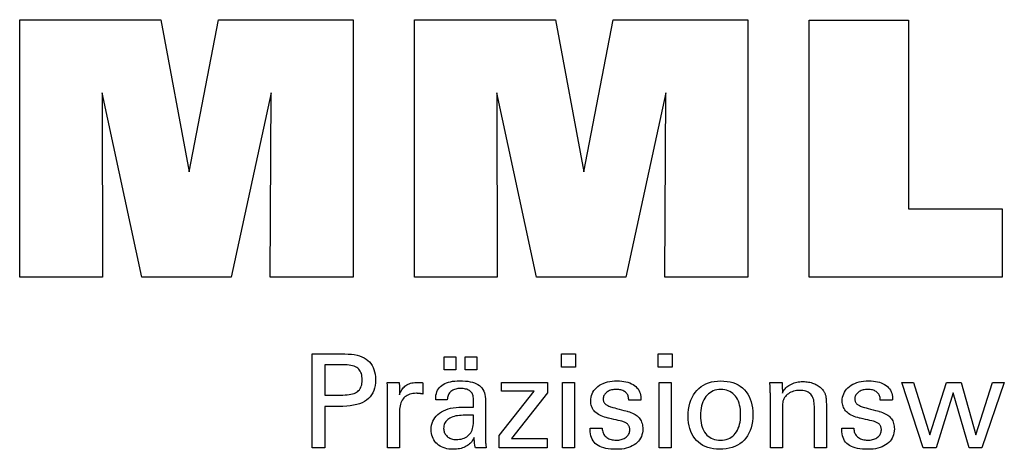
# Model space of a CAD drawing. Extents: x 38 to 325, y -356 to -159.
# Drawn here: x 257 to 287, y -317 to -304 of the extents above; entities that cross this region are included whole.
import ezdxf

# ---------------------------------------------------------------- set-up
doc = ezdxf.new("R2010")
doc.units = 0
doc.header["$MEASUREMENT"] = 0
doc.layers.add('CK_LEVEL_1', color=7, linetype='CONTINUOUS')

msp = doc.modelspace()

# ---------------------------------------------------------------- linework, layer by layer
at = {"layer": 'CK_LEVEL_1', "color": 3, "linetype": 'CONTINUOUS'}
for points in [[(256.66659, -311.61203, 0), (256.66659, -303.56218, 0), (261.08313, -303.56218, 0), (261.96631, -308.32541, 0), (262.88434, -303.56218, 0), (267.09611, -303.56218, 0), (267.09611, -311.61203, 0), (264.49353, -311.61203, 0), (264.52773, -305.85383, 0), (263.27774, -311.61203, 0), (260.48091, -311.61203, 0), (259.24814, -305.85383, 0), (259.25915, -311.61203, 0), (256.66659, -311.61203, 0), (256.66659, -311.61203, 0)], [(269.00612, -311.61203, 0), (269.00612, -303.56218, 0), (273.42266, -303.56218, 0), (274.30534, -308.32541, 0), (275.22454, -303.56218, 0), (279.43556, -303.56218, 0), (279.43556, -311.61203, 0), (276.83373, -311.61203, 0), (276.86726, -305.85383, 0), (275.61727, -311.61203, 0), (272.82094, -311.61203, 0), (271.58767, -305.85383, 0), (271.59885, -311.61203, 0), (269.00612, -311.61203, 0), (269.00612, -311.61203, 0)], [(287.3805, -309.47695, 0), (287.3805, -311.61203, 0), (281.34566, -311.61203, 0), (281.34566, -303.57361, 0), (284.45656, -303.57361, 0), (284.45656, -309.47695, 0), (287.3805, -309.47695, 0), (287.3805, -309.47695, 0)]]:
    msp.add_polyline3d(points, dxfattribs=at)
at = {"layer": 'CK_LEVEL_1', "color": 1, "linetype": 'CONTINUOUS'}
for points in [[(265.81142, -316.94947, 0), (265.81142, -316.84888, 0), (265.81142, -316.57929, 0), (265.81142, -316.18899, 0), (265.81142, -315.72626, 0), (265.81142, -315.23939, 0), (265.81142, -314.77666, 0), (265.81142, -314.38636, 0), (265.81142, -314.11677, 0), (265.81142, -314.01618, 0), (265.84649, -314.01618, 0), (265.94047, -314.01618, 0), (266.07653, -314.01618, 0), (266.23785, -314.01618, 0), (266.40758, -314.01618, 0), (266.56889, -314.01618, 0), (266.70496, -314.01618, 0), (266.79894, -314.01618, 0), (266.83401, -314.01618, 0), (266.93795, -314.01868, 0), (267.03586, -314.02617, 0), (267.12775, -314.03864, 0), (267.21361, -314.05607, 0), (267.29347, -314.07845, 0), (267.36731, -314.10575, 0), (267.43514, -314.13797, 0), (267.49697, -314.17509, 0), (267.5528, -314.21708, 0), (267.60255, -314.26429, 0), (267.64649, -314.31655, 0), (267.68461, -314.37386, 0), (267.7169, -314.43624, 0), (267.74334, -314.50368, 0), (267.76393, -314.57617, 0), (267.77865, -314.65373, 0), (267.78749, -314.73636, 0), (267.79044, -314.82405, 0), (267.78702, -314.91749, 0), (267.77676, -315.00525, 0), (267.75964, -315.08733, 0), (267.73565, -315.16374, 0), (267.70479, -315.23445, 0), (267.66703, -315.29947, 0), (267.62236, -315.3588, 0), (267.57078, -315.41243, 0), (267.51228, -315.46035, 0), (267.44691, -315.50281, 0), (267.37374, -315.5403, 0), (267.29276, -315.57281, 0), (267.20399, -315.60033, 0), (267.10743, -315.62287, 0), (267.00307, -315.6404, 0), (266.89093, -315.65294, 0), (266.771, -315.66046, 0), (266.6433, -315.66297, 0), (266.6282, -315.66297, 0), (266.58773, -315.66297, 0), (266.52913, -315.66297, 0), (266.45967, -315.66297, 0), (266.38658, -315.66297, 0), (266.31711, -315.66297, 0), (266.25852, -315.66297, 0), (266.21805, -315.66297, 0), (266.20294, -315.66297, 0), (266.20294, -315.70709, 0), (266.20294, -315.82533, 0), (266.20294, -315.99651, 0), (266.20294, -316.19945, 0), (266.20294, -316.41299, 0), (266.20294, -316.61593, 0), (266.20294, -316.78711, 0), (266.20294, -316.90535, 0), (266.20294, -316.94947, 0), (266.18952, -316.94947, 0), (266.15353, -316.94947, 0), (266.10144, -316.94947, 0), (266.03967, -316.94947, 0), (265.97469, -316.94947, 0), (265.91292, -316.94947, 0), (265.86083, -316.94947, 0), (265.82484, -316.94947, 0), (265.81142, -316.94947, 0), (265.81142, -316.94947, 0), (265.81142, -316.94947, 0), (265.81142, -316.94947, 0), (265.81142, -316.94947, 0), (265.81142, -316.94947, 0), (265.81142, -316.94947, 0), (265.81142, -316.94947, 0), (265.81142, -316.94947, 0), (265.81142, -316.94947, 0)], [(269.94068, -314.51754, 0), (269.94068, -314.10219, 0), (270.30287, -314.10219, 0), (270.30287, -314.51754, 0), (269.94068, -314.51754, 0), (269.94068, -314.51754, 0)], [(270.59693, -314.51754, 0), (270.59693, -314.10219, 0), (270.95939, -314.10219, 0), (270.95939, -314.51754, 0), (270.59693, -314.51754, 0), (270.59693, -314.51754, 0)], [(274.04657, -314.43162, 0), (273.60414, -314.43162, 0), (273.60414, -314.01618, 0), (274.04657, -314.01618, 0), (274.04657, -314.43162, 0), (274.04657, -314.43162, 0)], [(277.06524, -314.43162, 0), (276.62344, -314.43162, 0), (276.62344, -314.01618, 0), (277.06524, -314.01618, 0), (277.06524, -314.43162, 0), (277.06524, -314.43162, 0)], [(266.76803, -315.30123, 0), (266.83833, -315.29988, 0), (266.90402, -315.29582, 0), (266.96511, -315.28904, 0), (267.02157, -315.27954, 0), (267.07339, -315.26731, 0), (267.12058, -315.25234, 0), (267.16312, -315.23463, 0), (267.20099, -315.21416, 0), (267.2342, -315.19094, 0), (267.2637, -315.1647, 0), (267.28974, -315.13509, 0), (267.31232, -315.10209, 0), (267.33143, -315.06567, 0), (267.34707, -315.02583, 0), (267.35925, -314.98255, 0), (267.36795, -314.93581, 0), (267.37317, -314.8856, 0), (267.37491, -314.8319, 0), (267.37319, -314.77667, 0), (267.36803, -314.72507, 0), (267.35944, -314.67708, 0), (267.34743, -314.63271, 0), (267.33201, -314.59196, 0), (267.31317, -314.55483, 0), (267.29093, -314.52131, 0), (267.2653, -314.4914, 0), (267.23628, -314.46511, 0), (267.20328, -314.44187, 0), (267.16555, -314.42138, 0), (267.12306, -314.40363, 0), (267.07582, -314.38862, 0), (267.02382, -314.37634, 0), (266.96705, -314.3668, 0), (266.9055, -314.35999, 0), (266.83916, -314.3559, 0), (266.76803, -314.35454, 0), (266.74865, -314.35454, 0), (266.69672, -314.35454, 0), (266.62153, -314.35454, 0), (266.53239, -314.35454, 0), (266.43859, -314.35454, 0), (266.34945, -314.35454, 0), (266.27426, -314.35454, 0), (266.22232, -314.35454, 0), (266.20294, -314.35454, 0), (266.20294, -314.38701, 0), (266.20294, -314.47402, 0), (266.20294, -314.59998, 0), (266.20294, -314.74932, 0), (266.20294, -314.90645, 0), (266.20294, -315.05579, 0), (266.20294, -315.18176, 0), (266.20294, -315.26876, 0), (266.20294, -315.30123, 0), (266.22232, -315.30123, 0), (266.27426, -315.30123, 0), (266.34945, -315.30123, 0), (266.43859, -315.30123, 0), (266.53239, -315.30123, 0), (266.62153, -315.30123, 0), (266.69672, -315.30123, 0), (266.74865, -315.30123, 0), (266.76803, -315.30123, 0), (266.76803, -315.30123, 0), (266.76803, -315.30123, 0), (266.76803, -315.30123, 0), (266.76803, -315.30123, 0), (266.76803, -315.30123, 0), (266.76803, -315.30123, 0), (266.76803, -315.30123, 0), (266.76803, -315.30123, 0), (266.76803, -315.30123, 0), (266.76803, -315.30123, 0), (266.76803, -315.30123, 0), (266.76803, -315.30123, 0), (266.76803, -315.30123, 0), (266.76803, -315.30123, 0), (266.76803, -315.30123, 0), (266.76803, -315.30123, 0), (266.76803, -315.30123, 0), (266.76803, -315.30123, 0)], [(271.251, -316.94947, 0), (271.2394, -316.94947, 0), (271.20831, -316.94947, 0), (271.1633, -316.94947, 0), (271.10994, -316.94947, 0), (271.05379, -316.94947, 0), (271.00043, -316.94947, 0), (270.95542, -316.94947, 0), (270.92433, -316.94947, 0), (270.91273, -316.94947, 0), (270.9082, -316.93306, 0), (270.90373, -316.91213, 0), (270.89931, -316.88667, 0), (270.89493, -316.8567, 0), (270.89055, -316.82222, 0), (270.88616, -316.78323, 0), (270.88174, -316.73973, 0), (270.87728, -316.69174, 0), (270.87274, -316.63926, 0), (270.87274, -316.63751, 0), (270.87274, -316.63587, 0), (270.87274, -316.63434, 0), (270.87274, -316.63291, 0), (270.87274, -316.63158, 0), (270.87274, -316.63034, 0), (270.87274, -316.6292, 0), (270.87274, -316.62814, 0), (270.87274, -316.62717, 0), (270.85451, -316.66641, 0), (270.83405, -316.70352, 0), (270.81134, -316.73848, 0), (270.78639, -316.7713, 0), (270.75919, -316.80198, 0), (270.72972, -316.83052, 0), (270.69799, -316.85691, 0), (270.66399, -316.88116, 0), (270.6277, -316.90326, 0), (270.58941, -316.9234, 0), (270.54928, -316.94117, 0), (270.50731, -316.95657, 0), (270.46349, -316.9696, 0), (270.41784, -316.98026, 0), (270.37035, -316.98855, 0), (270.32102, -316.99446, 0), (270.26986, -316.99802, 0), (270.21686, -316.9992, 0), (270.14937, -316.99713, 0), (270.08498, -316.99091, 0), (270.02367, -316.98053, 0), (269.96542, -316.96597, 0), (269.91022, -316.94724, 0), (269.85805, -316.92431, 0), (269.8089, -316.89717, 0), (269.76274, -316.86582, 0), (269.71956, -316.83024, 0), (269.68041, -316.79128, 0), (269.64584, -316.74962, 0), (269.61586, -316.70526, 0), (269.59046, -316.65822, 0), (269.56967, -316.60849, 0), (269.55348, -316.55608, 0), (269.54191, -316.501, 0), (269.53496, -316.44325, 0), (269.53264, -316.38285, 0), (269.53583, -316.31254, 0), (269.54541, -316.2455, 0), (269.56138, -316.18174, 0), (269.58374, -316.12128, 0), (269.61249, -316.06414, 0), (269.64764, -316.01032, 0), (269.68919, -315.95985, 0), (269.73714, -315.91275, 0), (269.79149, -315.86902, 0), (269.85121, -315.82908, 0), (269.91562, -315.79386, 0), (269.98472, -315.76335, 0), (270.05851, -315.73754, 0), (270.13698, -315.71643, 0), (270.22015, -315.70003, 0), (270.30799, -315.68831, 0), (270.40052, -315.68129, 0), (270.49773, -315.67895, 0), (270.50993, -315.67895, 0), (270.54261, -315.67895, 0), (270.58993, -315.67895, 0), (270.64603, -315.67895, 0), (270.70505, -315.67895, 0), (270.76115, -315.67895, 0), (270.80846, -315.67895, 0), (270.84115, -315.67895, 0), (270.85334, -315.67895, 0), (270.85334, -315.67044, 0), (270.85334, -315.64765, 0), (270.85334, -315.61465, 0), (270.85334, -315.57552, 0), (270.85334, -315.53435, 0), (270.85334, -315.49523, 0), (270.85334, -315.46223, 0), (270.85334, -315.43943, 0), (270.85334, -315.43093, 0), (270.85207, -315.39513, 0), (270.84827, -315.36137, 0), (270.84194, -315.32965, 0), (270.83308, -315.29995, 0), (270.82168, -315.27226, 0), (270.80776, -315.24658, 0), (270.7913, -315.22289, 0), (270.77232, -315.20119, 0), (270.75081, -315.18146, 0), (270.72693, -315.16371, 0), (270.70065, -315.14802, 0), (270.67197, -315.13439, 0), (270.64089, -315.12283, 0), (270.60739, -315.11335, 0), (270.57149, -315.10597, 0), (270.53317, -315.10068, 0), (270.49243, -315.0975, 0), (270.44927, -315.09644, 0), (270.40832, -315.09759, 0), (270.36931, -315.10106, 0), (270.33222, -315.10683, 0), (270.29706, -315.11492, 0), (270.26382, -315.12532, 0), (270.23249, -315.13804, 0), (270.20308, -315.15308, 0), (270.17557, -315.17044, 0), (270.14998, -315.19013, 0), (270.12668, -315.2118, 0), (270.10599, -315.23518, 0), (270.08791, -315.26028, 0), (270.07243, -315.28708, 0), (270.05954, -315.31558, 0), (270.04923, -315.34579, 0), (270.0415, -315.3777, 0), (270.03634, -315.41132, 0), (270.03373, -315.44663, 0), (270.02132, -315.44663, 0), (269.98806, -315.44663, 0), (269.9399, -315.44663, 0), (269.88281, -315.44663, 0), (269.82274, -315.44663, 0), (269.76564, -315.44663, 0), (269.71748, -315.44663, 0), (269.68422, -315.44663, 0), (269.67181, -315.44663, 0), (269.67181, -315.44555, 0), (269.67181, -315.44264, 0), (269.67181, -315.43844, 0), (269.67181, -315.43346, 0), (269.67181, -315.42821, 0), (269.67181, -315.42323, 0), (269.67181, -315.41903, 0), (269.67181, -315.41612, 0), (269.67181, -315.41504, 0), (269.67419, -315.35634, 0), (269.68134, -315.30076, 0), (269.69327, -315.24832, 0), (269.70999, -315.19903, 0), (269.73151, -315.15288, 0), (269.75784, -315.10991, 0), (269.78899, -315.0701, 0), (269.82496, -315.03348, 0), (269.86577, -315.00005, 0), (269.911, -314.96971, 0), (269.96045, -314.94294, 0), (270.0141, -314.91974, 0), (270.07195, -314.90012, 0), (270.13397, -314.88407, 0), (270.20015, -314.87159, 0), (270.27046, -314.86268, 0), (270.34491, -314.85733, 0), (270.42345, -314.85555, 0), (270.51497, -314.85741, 0), (270.6007, -314.86298, 0), (270.68064, -314.87226, 0), (270.75481, -314.88523, 0), (270.82321, -314.90188, 0), (270.88584, -314.9222, 0), (270.94271, -314.94619, 0), (270.99382, -314.97383, 0), (271.03918, -315.0051, 0), (271.07951, -315.04097, 0), (271.11512, -315.08137, 0), (271.14601, -315.12632, 0), (271.17216, -315.17584, 0), (271.19357, -315.22993, 0), (271.21024, -315.28862, 0), (271.22215, -315.35191, 0), (271.2293, -315.41983, 0), (271.23169, -315.49239, 0), (271.23169, -315.53569, 0), (271.23169, -315.65173, 0), (271.23169, -315.81972, 0), (271.23169, -316.0189, 0), (271.23169, -316.22846, 0), (271.23169, -316.42763, 0), (271.23169, -316.59563, 0), (271.23169, -316.71167, 0), (271.23169, -316.75497, 0), (271.23173, -316.76097, 0), (271.23184, -316.76765, 0), (271.23205, -316.77501, 0), (271.23236, -316.78306, 0), (271.23279, -316.79179, 0), (271.23335, -316.80121, 0), (271.23405, -316.81131, 0), (271.23491, -316.8221, 0), (271.23593, -316.83358, 0), (271.23724, -316.84526, 0), (271.23862, -316.85726, 0), (271.2401, -316.86956, 0), (271.24167, -316.88217, 0), (271.24333, -316.89507, 0), (271.24509, -316.90825, 0), (271.24695, -316.92172, 0), (271.24892, -316.93546, 0), (271.251, -316.94947, 0), (271.251, -316.94947, 0), (271.251, -316.94947, 0), (271.251, -316.94947, 0), (271.251, -316.94947, 0), (271.251, -316.94947, 0), (271.251, -316.94947, 0), (271.251, -316.94947, 0), (271.251, -316.94947, 0), (271.251, -316.94947, 0), (271.251, -316.94947, 0), (271.251, -316.94947, 0), (271.251, -316.94947, 0), (271.251, -316.94947, 0), (271.251, -316.94947, 0), (271.251, -316.94947, 0), (271.251, -316.94947, 0), (271.251, -316.94947, 0), (271.251, -316.94947, 0)], [(274.50245, -316.3351, 0), (274.5154, -316.3351, 0), (274.55011, -316.3351, 0), (274.60037, -316.3351, 0), (274.65996, -316.3351, 0), (274.72265, -316.3351, 0), (274.78224, -316.3351, 0), (274.83249, -316.3351, 0), (274.86721, -316.3351, 0), (274.88016, -316.3351, 0), (274.88016, -316.33538, 0), (274.88016, -316.33614, 0), (274.88016, -316.33723, 0), (274.88016, -316.33853, 0), (274.88016, -316.33989, 0), (274.88016, -316.34119, 0), (274.88016, -316.34228, 0), (274.88016, -316.34303, 0), (274.88016, -316.34331, 0), (274.88163, -316.37971, 0), (274.88601, -316.41442, 0), (274.8933, -316.44745, 0), (274.9035, -316.47882, 0), (274.9166, -316.50856, 0), (274.93258, -316.53666, 0), (274.95144, -316.56316, 0), (274.97317, -316.58805, 0), (274.99777, -316.61137, 0), (275.02509, -316.63256, 0), (275.05435, -316.6513, 0), (275.08554, -316.66758, 0), (275.11865, -316.68139, 0), (275.1537, -316.6927, 0), (275.19066, -316.70153, 0), (275.22954, -316.70784, 0), (275.27033, -316.71164, 0), (275.31303, -316.71291, 0), (275.35444, -316.71179, 0), (275.39409, -316.70843, 0), (275.43198, -316.70283, 0), (275.46809, -316.69502, 0), (275.50243, -316.68499, 0), (275.535, -316.67274, 0), (275.5658, -316.6583, 0), (275.59482, -316.64166, 0), (275.62206, -316.62284, 0), (275.64684, -316.60233, 0), (275.66872, -316.58051, 0), (275.68769, -316.55739, 0), (275.70375, -316.53296, 0), (275.7169, -316.50721, 0), (275.72713, -316.48015, 0), (275.73444, -316.45177, 0), (275.73883, -316.42208, 0), (275.74029, -316.39106, 0), (275.73955, -316.36797, 0), (275.73733, -316.34589, 0), (275.73363, -316.32482, 0), (275.72843, -316.30477, 0), (275.72173, -316.28575, 0), (275.71354, -316.26776, 0), (275.70384, -316.25083, 0), (275.69263, -316.23494, 0), (275.67991, -316.22012, 0), (275.66605, -316.20593, 0), (275.65046, -316.19262, 0), (275.63314, -316.18017, 0), (275.61412, -316.16856, 0), (275.59339, -316.15778, 0), (275.57097, -316.14782, 0), (275.54686, -316.13867, 0), (275.52108, -316.13031, 0), (275.49363, -316.12273, 0), (275.47878, -316.11923, 0), (275.439, -316.10984, 0), (275.3814, -316.09624, 0), (275.31312, -316.08013, 0), (275.24127, -316.06317, 0), (275.17299, -316.04705, 0), (275.11539, -316.03346, 0), (275.07561, -316.02407, 0), (275.06076, -316.02056, 0), (275.00136, -316.00571, 0), (274.94547, -315.98912, 0), (274.89309, -315.9708, 0), (274.84421, -315.95073, 0), (274.79882, -315.92891, 0), (274.75691, -315.90534, 0), (274.71848, -315.87999, 0), (274.68351, -315.85288, 0), (274.652, -315.82399, 0), (274.62383, -315.79361, 0), (274.59895, -315.76149, 0), (274.57738, -315.72764, 0), (274.55911, -315.69206, 0), (274.54415, -315.65473, 0), (274.53251, -315.61566, 0), (274.52418, -315.57484, 0), (274.51918, -315.53228, 0), (274.51752, -315.48797, 0), (274.52034, -315.42688, 0), (274.52879, -315.36842, 0), (274.54286, -315.31259, 0), (274.56253, -315.2594, 0), (274.5878, -315.20885, 0), (274.61866, -315.16095, 0), (274.65508, -315.1157, 0), (274.69707, -315.0731, 0), (274.7446, -315.03317, 0), (274.79716, -314.99667, 0), (274.85322, -314.96448, 0), (274.91279, -314.93661, 0), (274.97588, -314.91303, 0), (275.04249, -314.89375, 0), (275.11265, -314.87877, 0), (275.18635, -314.86807, 0), (275.26361, -314.86166, 0), (275.34444, -314.85952, 0), (275.41907, -314.86131, 0), (275.49014, -314.86666, 0), (275.55764, -314.87558, 0), (275.62155, -314.88805, 0), (275.68187, -314.90406, 0), (275.73859, -314.92361, 0), (275.7917, -314.94668, 0), (275.84119, -314.97328, 0), (275.88705, -315.00339, 0), (275.92879, -315.03685, 0), (275.96562, -315.07292, 0), (275.99755, -315.11161, 0), (276.02456, -315.1529, 0), (276.04667, -315.1968, 0), (276.06386, -315.24331, 0), (276.07614, -315.29244, 0), (276.08351, -315.34417, 0), (276.08597, -315.39852, 0), (276.08597, -315.40388, 0), (276.08597, -315.40892, 0), (276.08596, -315.41365, 0), (276.08594, -315.41806, 0), (276.08591, -315.42216, 0), (276.08586, -315.42594, 0), (276.0858, -315.4294, 0), (276.08572, -315.43254, 0), (276.08561, -315.43535, 0), (276.08531, -315.43814, 0), (276.08499, -315.44086, 0), (276.08466, -315.44352, 0), (276.08432, -315.44613, 0), (276.08396, -315.44868, 0), (276.08358, -315.45118, 0), (276.08317, -315.45364, 0), (276.08274, -315.45606, 0), (276.08227, -315.45845, 0), (276.06938, -315.45845, 0), (276.03483, -315.45845, 0), (275.98481, -315.45845, 0), (275.92551, -315.45845, 0), (275.86312, -315.45845, 0), (275.80382, -315.45845, 0), (275.7538, -315.45845, 0), (275.71925, -315.45845, 0), (275.70636, -315.45845, 0), (275.70636, -315.45792, 0), (275.70636, -315.45648, 0), (275.70636, -315.45441, 0), (275.70636, -315.45194, 0), (275.70636, -315.44935, 0), (275.70636, -315.44689, 0), (275.70636, -315.44481, 0), (275.70636, -315.44338, 0), (275.70636, -315.44284, 0), (275.70506, -315.41074, 0), (275.70118, -315.38022, 0), (275.69471, -315.35126, 0), (275.68564, -315.32386, 0), (275.67397, -315.29801, 0), (275.65971, -315.2737, 0), (275.64284, -315.25093, 0), (275.62337, -315.22969, 0), (275.6013, -315.20998, 0), (275.57735, -315.19195, 0), (275.55147, -315.17605, 0), (275.52366, -315.16228, 0), (275.49391, -315.15064, 0), (275.46224, -315.14113, 0), (275.42864, -315.13373, 0), (275.39311, -315.12846, 0), (275.35566, -315.12529, 0), (275.31628, -315.12424, 0), (275.27771, -315.12529, 0), (275.24069, -315.12846, 0), (275.20523, -315.13373, 0), (275.17131, -315.14113, 0), (275.13894, -315.15064, 0), (275.10809, -315.16228, 0), (275.07876, -315.17605, 0), (275.05096, -315.19195, 0), (275.02466, -315.20998, 0), (275.00047, -315.22944, 0), (274.97912, -315.24993, 0), (274.9606, -315.27145, 0), (274.94492, -315.294, 0), (274.93208, -315.31761, 0), (274.92208, -315.34226, 0), (274.91494, -315.36798, 0), (274.91066, -315.39476, 0), (274.90923, -315.42262, 0), (274.91008, -315.44413, 0), (274.91265, -315.46471, 0), (274.91693, -315.48436, 0), (274.92292, -315.50309, 0), (274.93062, -315.52088, 0), (274.94003, -315.53772, 0), (274.95116, -315.55362, 0), (274.96399, -315.56857, 0), (274.97854, -315.58255, 0), (274.9953, -315.59596, 0), (275.01423, -315.60889, 0), (275.03535, -315.62134, 0), (275.05868, -315.63334, 0), (275.08423, -315.64489, 0), (275.11202, -315.65602, 0), (275.14206, -315.66673, 0), (275.17437, -315.67705, 0), (275.20896, -315.68698, 0), (275.22492, -315.69134, 0), (275.2677, -315.70303, 0), (275.32963, -315.71995, 0), (275.40306, -315.74001, 0), (275.48031, -315.76112, 0), (275.55374, -315.78118, 0), (275.61567, -315.7981, 0), (275.65845, -315.80979, 0), (275.67441, -315.81415, 0), (275.72636, -315.82928, 0), (275.77524, -315.84616, 0), (275.82103, -315.86478, 0), (275.86373, -315.88512, 0), (275.90332, -315.90719, 0), (275.9398, -315.93097, 0), (275.97315, -315.95646, 0), (276.00338, -315.98365, 0), (276.03046, -316.01253, 0), (276.05465, -316.04364, 0), (276.07599, -316.07674, 0), (276.09448, -316.11182, 0), (276.11014, -316.14887, 0), (276.12294, -316.1879, 0), (276.13291, -316.22889, 0), (276.14003, -316.27185, 0), (276.1443, -316.31676, 0), (276.14572, -316.36362, 0), (276.14301, -316.42642, 0), (276.13486, -316.4864, 0), (276.12128, -316.54355, 0), (276.10227, -316.59785, 0), (276.07782, -316.64929, 0), (276.04792, -316.69785, 0), (276.01259, -316.74351, 0), (275.97181, -316.78626, 0), (275.92559, -316.82609, 0), (275.87448, -316.86243, 0), (275.81958, -316.89449, 0), (275.76089, -316.92227, 0), (275.69839, -316.94578, 0), (275.63207, -316.96501, 0), (275.56193, -316.97997, 0), (275.48796, -316.99065, 0), (275.41014, -316.99706, 0), (275.32846, -316.9992, 0), (275.23654, -316.99736, 0), (275.15018, -316.99183, 0), (275.06939, -316.9826, 0), (274.99416, -316.96968, 0), (274.92449, -316.95306, 0), (274.86038, -316.93273, 0), (274.80182, -316.90869, 0), (274.74882, -316.88094, 0), (274.70137, -316.84947, 0), (274.65963, -316.81446, 0), (274.62279, -316.77525, 0), (274.59087, -316.73184, 0), (274.56385, -316.68422, 0), (274.54175, -316.63239, 0), (274.52455, -316.57635, 0), (274.51227, -316.51608, 0), (274.5049, -316.45158, 0), (274.50245, -316.38285, 0), (274.50245, -316.38121, 0), (274.50245, -316.37682, 0), (274.50245, -316.37047, 0), (274.50245, -316.36294, 0), (274.50245, -316.35501, 0), (274.50245, -316.34748, 0), (274.50245, -316.34113, 0), (274.50245, -316.33674, 0), (274.50245, -316.3351, 0), (274.50245, -316.3351, 0), (274.50245, -316.3351, 0), (274.50245, -316.3351, 0), (274.50245, -316.3351, 0), (274.50245, -316.3351, 0), (274.50245, -316.3351, 0), (274.50245, -316.3351, 0), (274.50245, -316.3351, 0), (274.50245, -316.3351, 0)], [(277.56435, -315.96713, 0), (277.5677, -315.85582, 0), (277.57775, -315.74981, 0), (277.59454, -315.6491, 0), (277.61807, -315.55371, 0), (277.64838, -315.46365, 0), (277.68549, -315.37891, 0), (277.72942, -315.29951, 0), (277.78019, -315.22544, 0), (277.83782, -315.15673, 0), (277.90095, -315.09431, 0), (277.96895, -315.03925, 0), (278.04185, -314.99155, 0), (278.11963, -314.95119, 0), (278.20231, -314.91818, 0), (278.28989, -314.89251, 0), (278.38238, -314.87418, 0), (278.47977, -314.86318, 0), (278.58207, -314.85952, 0), (278.68535, -314.86295, 0), (278.78346, -314.87324, 0), (278.87636, -314.89039, 0), (278.96405, -314.91441, 0), (279.0465, -314.94529, 0), (279.12368, -314.98304, 0), (279.1956, -315.02766, 0), (279.26221, -315.07915, 0), (279.32351, -315.13751, 0), (279.3791, -315.20169, 0), (279.42812, -315.27132, 0), (279.47058, -315.3464, 0), (279.50648, -315.42694, 0), (279.53583, -315.51295, 0), (279.55865, -315.60445, 0), (279.57494, -315.70143, 0), (279.58471, -315.80391, 0), (279.58796, -315.9119, 0), (279.5846, -316.02335, 0), (279.57452, -316.12923, 0), (279.5577, -316.22952, 0), (279.53415, -316.3242, 0), (279.50386, -316.41326, 0), (279.46683, -316.49668, 0), (279.42305, -316.57443, 0), (279.37251, -316.64652, 0), (279.31521, -316.71291, 0), (279.25171, -316.77286, 0), (279.18269, -316.82581, 0), (279.10819, -316.87173, 0), (279.02822, -316.91063, 0), (278.94279, -316.94248, 0), (278.85193, -316.96728, 0), (278.75566, -316.985, 0), (278.654, -316.99565, 0), (278.54696, -316.9992, 0), (278.44785, -316.99579, 0), (278.35358, -316.98555, 0), (278.26414, -316.96848, 0), (278.17951, -316.94458, 0), (278.09967, -316.91386, 0), (278.02461, -316.8763, 0), (277.9543, -316.83192, 0), (277.88874, -316.7807, 0), (277.8279, -316.72266, 0), (277.77241, -316.6587, 0), (277.72351, -316.58974, 0), (277.68119, -316.51579, 0), (277.64542, -316.43684, 0), (277.61619, -316.3529, 0), (277.59349, -316.26395, 0), (277.57729, -316.17001, 0), (277.56758, -316.07107, 0), (277.56435, -315.96713, 0), (277.56435, -315.96713, 0), (277.56435, -315.96713, 0), (277.56435, -315.96713, 0), (277.56435, -315.96713, 0), (277.56435, -315.96713, 0), (277.56435, -315.96713, 0), (277.56435, -315.96713, 0), (277.56435, -315.96713, 0), (277.56435, -315.96713, 0)], [(280.51308, -315.23895, 0), (280.52958, -315.20314, 0), (280.54869, -315.16905, 0), (280.57039, -315.13667, 0), (280.59468, -315.10598, 0), (280.62154, -315.07697, 0), (280.65095, -315.04962, 0), (280.68291, -315.02394, 0), (280.71741, -314.9999, 0), (280.75442, -314.97748, 0), (280.79333, -314.95721, 0), (280.83358, -314.93935, 0), (280.87518, -314.9239, 0), (280.91811, -314.91084, 0), (280.96239, -314.90018, 0), (281.00801, -314.8919, 0), (281.05497, -314.88599, 0), (281.10326, -314.88245, 0), (281.15289, -314.88127, 0), (281.19751, -314.88218, 0), (281.24129, -314.8849, 0), (281.28422, -314.88944, 0), (281.3263, -314.89577, 0), (281.36753, -314.90391, 0), (281.40789, -314.91384, 0), (281.44738, -314.92557, 0), (281.48601, -314.93908, 0), (281.52375, -314.95438, 0), (281.56021, -314.97157, 0), (281.59492, -314.99007, 0), (281.62785, -315.0099, 0), (281.659, -315.03105, 0), (281.68836, -315.05357, 0), (281.7159, -315.07745, 0), (281.74163, -315.10271, 0), (281.76552, -315.12937, 0), (281.78757, -315.15745, 0), (281.79887, -315.17374, 0), (281.80952, -315.19076, 0), (281.8195, -315.20852, 0), (281.82879, -315.22702, 0), (281.83737, -315.24627, 0), (281.8452, -315.26626, 0), (281.85227, -315.287, 0), (281.85855, -315.3085, 0), (281.86401, -315.33074, 0), (281.86875, -315.35513, 0), (281.87296, -315.38309, 0), (281.87664, -315.41464, 0), (281.87978, -315.44976, 0), (281.88236, -315.48846, 0), (281.88439, -315.53073, 0), (281.88585, -315.57657, 0), (281.88673, -315.62597, 0), (281.88703, -315.67895, 0), (281.88703, -315.72252, 0), (281.88703, -315.83929, 0), (281.88703, -316.00834, 0), (281.88703, -316.20877, 0), (281.88703, -316.41965, 0), (281.88703, -316.62007, 0), (281.88703, -316.78913, 0), (281.88703, -316.9059, 0), (281.88703, -316.94947, 0), (281.87412, -316.94947, 0), (281.83952, -316.94947, 0), (281.78943, -316.94947, 0), (281.73004, -316.94947, 0), (281.66756, -316.94947, 0), (281.60817, -316.94947, 0), (281.55808, -316.94947, 0), (281.52349, -316.94947, 0), (281.51058, -316.94947, 0), (281.51058, -316.90519, 0), (281.51058, -316.78652, 0), (281.51058, -316.61472, 0), (281.51058, -316.41103, 0), (281.51058, -316.19672, 0), (281.51058, -315.99303, 0), (281.51058, -315.82123, 0), (281.51058, -315.70256, 0), (281.51058, -315.65828, 0), (281.50923, -315.60251, 0), (281.50518, -315.55017, 0), (281.49841, -315.50125, 0), (281.48892, -315.45575, 0), (281.47667, -315.41365, 0), (281.46166, -315.37495, 0), (281.44388, -315.33963, 0), (281.4233, -315.30769, 0), (281.39992, -315.27912, 0), (281.37409, -315.25369, 0), (281.34513, -315.23122, 0), (281.31306, -315.21171, 0), (281.27787, -315.19518, 0), (281.23956, -315.18162, 0), (281.19812, -315.17106, 0), (281.15356, -315.16351, 0), (281.10587, -315.15897, 0), (281.05506, -315.15745, 0), (281.0033, -315.15904, 0), (280.95362, -315.16379, 0), (280.90604, -315.17172, 0), (280.86056, -315.18285, 0), (280.8172, -315.19717, 0), (280.77597, -315.21469, 0), (280.73688, -315.23544, 0), (280.69994, -315.25941, 0), (280.66516, -315.28661, 0), (280.63315, -315.31628, 0), (280.60494, -315.34786, 0), (280.58052, -315.38136, 0), (280.55988, -315.41673, 0), (280.54301, -315.45398, 0), (280.5299, -315.49307, 0), (280.52055, -315.534, 0), (280.51494, -315.57674, 0), (280.51308, -315.62127, 0), (280.51308, -315.66682, 0), (280.51308, -315.78889, 0), (280.51308, -315.96562, 0), (280.51308, -316.17514, 0), (280.51308, -316.3956, 0), (280.51308, -316.60512, 0), (280.51308, -316.78185, 0), (280.51308, -316.90392, 0), (280.51308, -316.94947, 0), (280.5001, -316.94947, 0), (280.46534, -316.94947, 0), (280.41501, -316.94947, 0), (280.35534, -316.94947, 0), (280.29255, -316.94947, 0), (280.23288, -316.94947, 0), (280.18255, -316.94947, 0), (280.14779, -316.94947, 0), (280.13482, -316.94947, 0), (280.13482, -316.89374, 0), (280.13482, -316.7444, 0), (280.13482, -316.52818, 0), (280.13482, -316.27185, 0), (280.13482, -316.00214, 0), (280.13482, -315.7458, 0), (280.13482, -315.52958, 0), (280.13482, -315.38024, 0), (280.13482, -315.32452, 0), (280.13476, -315.29959, 0), (280.1346, -315.27482, 0), (280.13434, -315.25023, 0), (280.13397, -315.22582, 0), (280.13349, -315.2016, 0), (280.13292, -315.17759, 0), (280.13224, -315.15379, 0), (280.13146, -315.13023, 0), (280.13057, -315.10691, 0), (280.12958, -315.08377, 0), (280.12853, -315.06081, 0), (280.12741, -315.03803, 0), (280.12622, -315.01543, 0), (280.12496, -314.99302, 0), (280.12363, -314.97079, 0), (280.12223, -314.94876, 0), (280.12076, -314.92692, 0), (280.1192, -314.90528, 0), (280.13229, -314.90528, 0), (280.16735, -314.90528, 0), (280.21811, -314.90528, 0), (280.27829, -314.90528, 0), (280.34162, -314.90528, 0), (280.4018, -314.90528, 0), (280.45256, -314.90528, 0), (280.48763, -314.90528, 0), (280.50071, -314.90528, 0), (280.50113, -314.91672, 0), (280.50227, -314.94739, 0), (280.50392, -314.99179, 0), (280.50587, -315.04442, 0), (280.50792, -315.09981, 0), (280.50987, -315.15245, 0), (280.51152, -315.19684, 0), (280.51265, -315.22751, 0), (280.51308, -315.23895, 0), (280.51308, -315.23895, 0), (280.51308, -315.23895, 0), (280.51308, -315.23895, 0), (280.51308, -315.23895, 0), (280.51308, -315.23895, 0), (280.51308, -315.23895, 0), (280.51308, -315.23895, 0), (280.51308, -315.23895, 0), (280.51308, -315.23895, 0)], [(282.36692, -316.3351, 0), (282.37989, -316.3351, 0), (282.41465, -316.3351, 0), (282.46498, -316.3351, 0), (282.52465, -316.3351, 0), (282.58744, -316.3351, 0), (282.64711, -316.3351, 0), (282.69744, -316.3351, 0), (282.7322, -316.3351, 0), (282.74518, -316.3351, 0), (282.74518, -316.33538, 0), (282.74518, -316.33614, 0), (282.74518, -316.33723, 0), (282.74518, -316.33853, 0), (282.74518, -316.33989, 0), (282.74518, -316.34119, 0), (282.74518, -316.34228, 0), (282.74518, -316.34303, 0), (282.74518, -316.34331, 0), (282.74662, -316.37971, 0), (282.75097, -316.41442, 0), (282.75822, -316.44745, 0), (282.76837, -316.47882, 0), (282.78144, -316.50856, 0), (282.79742, -316.53666, 0), (282.81631, -316.56316, 0), (282.83813, -316.58805, 0), (282.86287, -316.61137, 0), (282.89003, -316.63256, 0), (282.91918, -316.6513, 0), (282.9503, -316.66758, 0), (282.98338, -316.68139, 0), (283.01842, -316.6927, 0), (283.05541, -316.70153, 0), (283.09435, -316.70784, 0), (283.13523, -316.71164, 0), (283.17804, -316.71291, 0), (283.21936, -316.71179, 0), (283.25897, -316.70843, 0), (283.29685, -316.70283, 0), (283.33298, -316.69502, 0), (283.36736, -316.68499, 0), (283.39997, -316.67274, 0), (283.4308, -316.6583, 0), (283.45984, -316.64166, 0), (283.48707, -316.62284, 0), (283.51183, -316.60233, 0), (283.53367, -316.58051, 0), (283.55262, -316.55739, 0), (283.56865, -316.53296, 0), (283.58178, -316.50721, 0), (283.59199, -316.48015, 0), (283.59929, -316.45177, 0), (283.60367, -316.42208, 0), (283.60513, -316.39106, 0), (283.6044, -316.36797, 0), (283.60221, -316.34589, 0), (283.59855, -316.32482, 0), (283.59342, -316.30477, 0), (283.58682, -316.28575, 0), (283.57873, -316.26776, 0), (283.56916, -316.25083, 0), (283.55811, -316.23494, 0), (283.54556, -316.22012, 0), (283.53153, -316.20593, 0), (283.51577, -316.19262, 0), (283.49829, -316.18017, 0), (283.47912, -316.16856, 0), (283.45829, -316.15778, 0), (283.43581, -316.14782, 0), (283.41173, -316.13867, 0), (283.38606, -316.13031, 0), (283.35882, -316.12273, 0), (283.34396, -316.11923, 0), (283.30412, -316.10984, 0), (283.24646, -316.09624, 0), (283.17809, -316.08013, 0), (283.10615, -316.06317, 0), (283.03778, -316.04705, 0), (282.98011, -316.03346, 0), (282.94028, -316.02407, 0), (282.92541, -316.02056, 0), (282.8661, -316.00571, 0), (282.81025, -315.98912, 0), (282.75786, -315.9708, 0), (282.70894, -315.95073, 0), (282.66348, -315.92891, 0), (282.62151, -315.90534, 0), (282.58301, -315.87999, 0), (282.548, -315.85288, 0), (282.51647, -315.82399, 0), (282.48833, -315.79361, 0), (282.46348, -315.76149, 0), (282.44194, -315.72764, 0), (282.42369, -315.69206, 0), (282.40876, -315.65473, 0), (282.39713, -315.61566, 0), (282.38882, -315.57484, 0), (282.38383, -315.53228, 0), (282.38217, -315.48797, 0), (282.38498, -315.42688, 0), (282.39341, -315.36842, 0), (282.40746, -315.31259, 0), (282.42713, -315.2594, 0), (282.45242, -315.20885, 0), (282.48332, -315.16095, 0), (282.51984, -315.1157, 0), (282.56196, -315.0731, 0), (282.6097, -315.03317, 0), (282.66212, -314.99667, 0), (282.7181, -314.96448, 0), (282.77763, -314.93661, 0), (282.84072, -314.91303, 0), (282.90734, -314.89375, 0), (282.9775, -314.87877, 0), (283.05118, -314.86807, 0), (283.12838, -314.86166, 0), (283.20909, -314.85952, 0), (283.28383, -314.86131, 0), (283.355, -314.86666, 0), (283.42258, -314.87558, 0), (283.48657, -314.88805, 0), (283.54697, -314.90406, 0), (283.60376, -314.92361, 0), (283.65696, -314.94668, 0), (283.70654, -314.97328, 0), (283.75251, -315.00339, 0), (283.79412, -315.03685, 0), (283.83085, -315.07292, 0), (283.86269, -315.11161, 0), (283.88965, -315.1529, 0), (283.91172, -315.1968, 0), (283.92889, -315.24331, 0), (283.94116, -315.29244, 0), (283.94853, -315.34417, 0), (283.95098, -315.39852, 0), (283.95098, -315.40388, 0), (283.95097, -315.40892, 0), (283.95095, -315.41365, 0), (283.95091, -315.41806, 0), (283.95084, -315.42216, 0), (283.95074, -315.42594, 0), (283.9506, -315.4294, 0), (283.95041, -315.43254, 0), (283.95017, -315.43535, 0), (283.94996, -315.43814, 0), (283.9497, -315.44086, 0), (283.9494, -315.44352, 0), (283.94907, -315.44613, 0), (283.94872, -315.44868, 0), (283.94835, -315.45118, 0), (283.94799, -315.45364, 0), (283.94763, -315.45606, 0), (283.94728, -315.45845, 0), (283.93437, -315.45845, 0), (283.89977, -315.45845, 0), (283.84968, -315.45845, 0), (283.7903, -315.45845, 0), (283.72781, -315.45845, 0), (283.66843, -315.45845, 0), (283.61834, -315.45845, 0), (283.58374, -315.45845, 0), (283.57083, -315.45845, 0), (283.57083, -315.45792, 0), (283.57083, -315.45648, 0), (283.57083, -315.45441, 0), (283.57083, -315.45194, 0), (283.57083, -315.44935, 0), (283.57083, -315.44689, 0), (283.57083, -315.44481, 0), (283.57083, -315.44338, 0), (283.57083, -315.44284, 0), (283.56956, -315.41074, 0), (283.56573, -315.38022, 0), (283.55932, -315.35126, 0), (283.55033, -315.32386, 0), (283.53873, -315.29801, 0), (283.52451, -315.2737, 0), (283.50765, -315.25093, 0), (283.48814, -315.22969, 0), (283.46595, -315.20998, 0), (283.44206, -315.19195, 0), (283.41622, -315.17605, 0), (283.38844, -315.16228, 0), (283.35872, -315.15064, 0), (283.32707, -315.14113, 0), (283.29349, -315.13373, 0), (283.25798, -315.12846, 0), (283.22055, -315.12529, 0), (283.1812, -315.12424, 0), (283.14263, -315.12529, 0), (283.10563, -315.12846, 0), (283.07018, -315.13373, 0), (283.03627, -315.14113, 0), (283.00391, -315.15064, 0), (282.97308, -315.16228, 0), (282.94376, -315.17605, 0), (282.91597, -315.19195, 0), (282.88967, -315.20998, 0), (282.86552, -315.22944, 0), (282.84416, -315.24993, 0), (282.8256, -315.27145, 0), (282.80985, -315.294, 0), (282.79694, -315.31761, 0), (282.78687, -315.34226, 0), (282.77966, -315.36798, 0), (282.77532, -315.39476, 0), (282.77388, -315.42262, 0), (282.77475, -315.44413, 0), (282.77735, -315.46471, 0), (282.78169, -315.48436, 0), (282.78774, -315.50309, 0), (282.7955, -315.52088, 0), (282.80496, -315.53772, 0), (282.81612, -315.55362, 0), (282.82895, -315.56857, 0), (282.84346, -315.58255, 0), (282.8601, -315.59596, 0), (282.87898, -315.60889, 0), (282.9001, -315.62134, 0), (282.92346, -315.63334, 0), (282.94907, -315.64489, 0), (282.97693, -315.65602, 0), (283.00705, -315.66673, 0), (283.03943, -315.67705, 0), (283.07406, -315.68698, 0), (283.09002, -315.69134, 0), (283.13279, -315.70303, 0), (283.19471, -315.71995, 0), (283.26812, -315.74001, 0), (283.34536, -315.76112, 0), (283.41877, -315.78118, 0), (283.48069, -315.7981, 0), (283.52346, -315.80979, 0), (283.53942, -315.81415, 0), (283.59135, -315.82928, 0), (283.6402, -315.84616, 0), (283.68597, -315.86478, 0), (283.72864, -315.88512, 0), (283.7682, -315.90719, 0), (283.80464, -315.93097, 0), (283.83795, -315.95646, 0), (283.86811, -315.98365, 0), (283.89512, -316.01253, 0), (283.91941, -316.04364, 0), (283.94084, -316.07674, 0), (283.95941, -316.11182, 0), (283.97512, -316.14887, 0), (283.98798, -316.1879, 0), (283.99797, -316.22889, 0), (284.00511, -316.27185, 0), (284.0094, -316.31676, 0), (284.01082, -316.36362, 0), (284.0081, -316.42642, 0), (283.99995, -316.4864, 0), (283.98634, -316.54355, 0), (283.96729, -316.59785, 0), (283.94279, -316.64929, 0), (283.91283, -316.69785, 0), (283.8774, -316.74351, 0), (283.83651, -316.78626, 0), (283.79015, -316.82609, 0), (283.73915, -316.86243, 0), (283.68435, -316.89449, 0), (283.62573, -316.92227, 0), (283.56329, -316.94578, 0), (283.49702, -316.96501, 0), (283.42691, -316.97997, 0), (283.35295, -316.99065, 0), (283.27514, -316.99706, 0), (283.19347, -316.9992, 0), (283.10157, -316.99736, 0), (283.01523, -316.99183, 0), (282.93444, -316.9826, 0), (282.85919, -316.96968, 0), (282.78947, -316.95306, 0), (282.72529, -316.93273, 0), (282.66663, -316.90869, 0), (282.61348, -316.88094, 0), (282.56584, -316.84947, 0), (282.52405, -316.81446, 0), (282.48719, -316.77525, 0), (282.45526, -316.73184, 0), (282.42825, -316.68422, 0), (282.40616, -316.63239, 0), (282.38899, -316.57635, 0), (282.37672, -316.51608, 0), (282.36937, -316.45158, 0), (282.36692, -316.38285, 0), (282.36692, -316.38121, 0), (282.36692, -316.37682, 0), (282.36692, -316.37047, 0), (282.36692, -316.36294, 0), (282.36692, -316.35501, 0), (282.36692, -316.34748, 0), (282.36692, -316.34113, 0), (282.36692, -316.33674, 0), (282.36692, -316.3351, 0), (282.36692, -316.3351, 0), (282.36692, -316.3351, 0), (282.36692, -316.3351, 0), (282.36692, -316.3351, 0), (282.36692, -316.3351, 0), (282.36692, -316.3351, 0), (282.36692, -316.3351, 0), (282.36692, -316.3351, 0), (282.36692, -316.3351, 0)], [(268.16879, -316.94947, 0), (268.16879, -316.89041, 0), (268.16879, -316.73214, 0), (268.16879, -316.50301, 0), (268.16879, -316.23135, 0), (268.16879, -315.94552, 0), (268.16879, -315.67386, 0), (268.16879, -315.44473, 0), (268.16879, -315.28646, 0), (268.16879, -315.2274, 0), (268.16875, -315.20515, 0), (268.16864, -315.18362, 0), (268.16844, -315.16281, 0), (268.16816, -315.14271, 0), (268.16779, -315.12329, 0), (268.16733, -315.10456, 0), (268.16678, -315.08649, 0), (268.16612, -315.06908, 0), (268.16536, -315.05231, 0), (268.16468, -315.03598, 0), (268.16389, -315.01964, 0), (268.16301, -315.00328, 0), (268.16204, -314.98691, 0), (268.16099, -314.97054, 0), (268.15986, -314.95419, 0), (268.15866, -314.93785, 0), (268.15739, -314.92155, 0), (268.15607, -314.90528, 0), (268.16903, -314.90528, 0), (268.20379, -314.90528, 0), (268.25411, -314.90528, 0), (268.31377, -314.90528, 0), (268.37653, -314.90528, 0), (268.43619, -314.90528, 0), (268.48651, -314.90528, 0), (268.52127, -314.90528, 0), (268.53423, -314.90528, 0), (268.53453, -314.9187, 0), (268.53532, -314.95466, 0), (268.53646, -315.00672, 0), (268.53781, -315.06844, 0), (268.53923, -315.13338, 0), (268.54059, -315.1951, 0), (268.54173, -315.24716, 0), (268.54251, -315.28312, 0), (268.54281, -315.29654, 0), (268.55625, -315.25459, 0), (268.57186, -315.21497, 0), (268.58963, -315.17769, 0), (268.60956, -315.14276, 0), (268.63166, -315.11017, 0), (268.65592, -315.07993, 0), (268.68235, -315.05205, 0), (268.71096, -315.02654, 0), (268.74173, -315.00339, 0), (268.77495, -314.98269, 0), (268.8103, -314.96447, 0), (268.84776, -314.94871, 0), (268.88736, -314.9354, 0), (268.92909, -314.92453, 0), (268.97295, -314.91609, 0), (269.01895, -314.91008, 0), (269.06709, -314.90648, 0), (269.11737, -314.90528, 0), (269.12667, -314.9053, 0), (269.13584, -314.90537, 0), (269.1449, -314.90549, 0), (269.15385, -314.90568, 0), (269.16271, -314.90594, 0), (269.17147, -314.90627, 0), (269.18014, -314.90669, 0), (269.18873, -314.9072, 0), (269.19725, -314.90781, 0), (269.20585, -314.90855, 0), (269.21437, -314.90944, 0), (269.22282, -314.91049, 0), (269.23121, -314.91168, 0), (269.23952, -314.91301, 0), (269.24776, -314.91448, 0), (269.25593, -314.91607, 0), (269.26403, -314.91779, 0), (269.27207, -314.91963, 0), (269.27207, -314.93168, 0), (269.27207, -314.96398, 0), (269.27207, -315.01075, 0), (269.27207, -315.06619, 0), (269.27207, -315.12452, 0), (269.27207, -315.17997, 0), (269.27207, -315.22673, 0), (269.27207, -315.25903, 0), (269.27207, -315.27108, 0), (269.2584, -315.26845, 0), (269.24502, -315.266, 0), (269.23192, -315.26374, 0), (269.2191, -315.26167, 0), (269.20656, -315.25976, 0), (269.19428, -315.25803, 0), (269.18228, -315.25645, 0), (269.17054, -315.25503, 0), (269.15907, -315.25376, 0), (269.14762, -315.25242, 0), (269.13646, -315.25124, 0), (269.12559, -315.25021, 0), (269.11503, -315.24934, 0), (269.10479, -315.24862, 0), (269.0949, -315.24807, 0), (269.08535, -315.24767, 0), (269.07617, -315.24743, 0), (269.06737, -315.24735, 0), (269.01255, -315.24911, 0), (268.96067, -315.25439, 0), (268.91172, -315.26321, 0), (268.86568, -315.27556, 0), (268.82253, -315.29146, 0), (268.78228, -315.31091, 0), (268.7449, -315.33393, 0), (268.71039, -315.36051, 0), (268.67873, -315.39067, 0), (268.65018, -315.42393, 0), (268.625, -315.46028, 0), (268.60318, -315.49972, 0), (268.58472, -315.54224, 0), (268.56963, -315.58783, 0), (268.55789, -315.63647, 0), (268.54951, -315.68817, 0), (268.54448, -315.74292, 0), (268.54281, -315.8007, 0), (268.54281, -315.8401, 0), (268.54281, -315.94568, 0), (268.54281, -316.09853, 0), (268.54281, -316.27975, 0), (268.54281, -316.47042, 0), (268.54281, -316.65164, 0), (268.54281, -316.80449, 0), (268.54281, -316.91007, 0), (268.54281, -316.94947, 0), (268.52998, -316.94947, 0), (268.49561, -316.94947, 0), (268.44584, -316.94947, 0), (268.38684, -316.94947, 0), (268.32476, -316.94947, 0), (268.26576, -316.94947, 0), (268.21599, -316.94947, 0), (268.18162, -316.94947, 0), (268.16879, -316.94947, 0), (268.16879, -316.94947, 0), (268.16879, -316.94947, 0), (268.16879, -316.94947, 0), (268.16879, -316.94947, 0), (268.16879, -316.94947, 0), (268.16879, -316.94947, 0), (268.16879, -316.94947, 0), (268.16879, -316.94947, 0), (268.16879, -316.94947, 0)], [(271.65896, -316.94947, 0), (271.65896, -316.57175, 0), (272.74906, -315.18552, 0), (271.72665, -315.18552, 0), (271.72665, -314.90528, 0), (273.16441, -314.90528, 0), (273.16441, -315.23498, 0), (272.04426, -316.66092, 0), (273.16089, -316.66092, 0), (273.16089, -316.94947, 0), (271.65896, -316.94947, 0), (271.65896, -316.94947, 0)], [(273.63852, -316.94947, 0), (273.63852, -314.90528, 0), (274.01687, -314.90528, 0), (274.01687, -316.94947, 0), (273.63852, -316.94947, 0), (273.63852, -316.94947, 0)], [(276.6572, -316.94947, 0), (276.6572, -314.90528, 0), (277.03555, -314.90528, 0), (277.03555, -316.94947, 0), (276.6572, -316.94947, 0), (276.6572, -316.94947, 0)], [(278.58207, -315.12983, 0), (278.51895, -315.13255, 0), (278.45883, -315.14071, 0), (278.40171, -315.15428, 0), (278.34757, -315.17328, 0), (278.29642, -315.19767, 0), (278.24824, -315.22747, 0), (278.20303, -315.26266, 0), (278.16079, -315.30322, 0), (278.1215, -315.34915, 0), (278.08579, -315.40008, 0), (278.05429, -315.45489, 0), (278.02701, -315.51359, 0), (278.00394, -315.57616, 0), (277.98507, -315.64262, 0), (277.97039, -315.71296, 0), (277.95992, -315.78716, 0), (277.95364, -315.86524, 0), (277.95154, -315.94719, 0), (277.95355, -316.02631, 0), (277.95958, -316.10139, 0), (277.96963, -316.17243, 0), (277.9837, -316.23941, 0), (278.0018, -316.30233, 0), (278.02392, -316.36119, 0), (278.05007, -316.41597, 0), (278.08025, -316.46666, 0), (278.11446, -316.51327, 0), (278.15249, -316.55517, 0), (278.19378, -316.59215, 0), (278.23834, -316.62419, 0), (278.28615, -316.6513, 0), (278.33722, -316.67348, 0), (278.39155, -316.69073, 0), (278.44912, -316.70305, 0), (278.50995, -316.71045, 0), (278.57403, -316.71291, 0), (278.63836, -316.71029, 0), (278.69949, -316.70243, 0), (278.75745, -316.68934, 0), (278.81222, -316.67101, 0), (278.86382, -316.64745, 0), (278.91224, -316.61867, 0), (278.95749, -316.58466, 0), (278.99957, -316.54544, 0), (279.03849, -316.50099, 0), (279.07375, -316.45199, 0), (279.10487, -316.39892, 0), (279.13184, -316.34181, 0), (279.15466, -316.28068, 0), (279.17334, -316.21555, 0), (279.18786, -316.14644, 0), (279.19824, -316.07336, 0), (279.20447, -315.99635, 0), (279.20654, -315.91542, 0), (279.20452, -315.83419, 0), (279.19846, -315.75719, 0), (279.18836, -315.68441, 0), (279.17423, -315.61582, 0), (279.15608, -315.55142, 0), (279.1339, -315.4912, 0), (279.1077, -315.43516, 0), (279.07749, -315.38327, 0), (279.04327, -315.33553, 0), (279.00536, -315.29236, 0), (278.96407, -315.25428, 0), (278.91943, -315.22127, 0), (278.87145, -315.19333, 0), (278.82015, -315.17048, 0), (278.76554, -315.1527, 0), (278.70765, -315.14, 0), (278.64648, -315.13238, 0), (278.58207, -315.12983, 0), (278.58207, -315.12983, 0), (278.58207, -315.12983, 0), (278.58207, -315.12983, 0), (278.58207, -315.12983, 0), (278.58207, -315.12983, 0), (278.58207, -315.12983, 0), (278.58207, -315.12983, 0), (278.58207, -315.12983, 0), (278.58207, -315.12983, 0), (278.58207, -315.12983, 0), (278.58207, -315.12983, 0), (278.58207, -315.12983, 0), (278.58207, -315.12983, 0), (278.58207, -315.12983, 0), (278.58207, -315.12983, 0), (278.58207, -315.12983, 0), (278.58207, -315.12983, 0), (278.58207, -315.12983, 0)], [(286.09716, -314.90528, 0), (286.56188, -316.54576, 0), (287.0832, -314.90528, 0), (287.44891, -314.90528, 0), (286.74122, -316.94947, 0), (286.34536, -316.94947, 0), (285.85185, -315.23155, 0), (285.31501, -316.94947, 0), (284.91464, -316.94947, 0), (284.24531, -314.90528, 0), (284.61481, -314.90528, 0), (285.12403, -316.54576, 0), (285.63722, -314.90528, 0), (286.09716, -314.90528, 0), (286.09716, -314.90528, 0)], [(270.85334, -315.93536, 0), (270.84242, -315.93536, 0), (270.81317, -315.93536, 0), (270.77081, -315.93536, 0), (270.72059, -315.93536, 0), (270.66776, -315.93536, 0), (270.61754, -315.93536, 0), (270.57518, -315.93536, 0), (270.54593, -315.93536, 0), (270.53501, -315.93536, 0), (270.47156, -315.9367, 0), (270.41139, -315.94072, 0), (270.3545, -315.94741, 0), (270.30088, -315.9568, 0), (270.25051, -315.96887, 0), (270.20338, -315.98363, 0), (270.15948, -316.00109, 0), (270.11879, -316.02125, 0), (270.0813, -316.04412, 0), (270.04756, -316.06919, 0), (270.01778, -316.0964, 0), (269.99196, -316.12575, 0), (269.9701, -316.15723, 0), (269.95221, -316.19085, 0), (269.93829, -316.22661, 0), (269.92834, -316.26451, 0), (269.92236, -316.30456, 0), (269.92037, -316.34674, 0), (269.92173, -316.37946, 0), (269.92581, -316.41085, 0), (269.9326, -316.44091, 0), (269.94208, -316.46968, 0), (269.95425, -316.49717, 0), (269.9691, -316.5234, 0), (269.98661, -316.5484, 0), (270.00677, -316.57218, 0), (270.02958, -316.59477, 0), (270.05474, -316.61547, 0), (270.08126, -316.63373, 0), (270.10914, -316.64954, 0), (270.13842, -316.6629, 0), (270.1691, -316.67383, 0), (270.2012, -316.68233, 0), (270.23474, -316.68839, 0), (270.26974, -316.69202, 0), (270.30621, -316.69323, 0), (270.36348, -316.69146, 0), (270.41766, -316.68617, 0), (270.46877, -316.67735, 0), (270.51683, -316.66503, 0), (270.56184, -316.64922, 0), (270.60383, -316.62994, 0), (270.64282, -316.60719, 0), (270.67881, -316.58099, 0), (270.71182, -316.55135, 0), (270.74142, -316.51804, 0), (270.76757, -316.48158, 0), (270.79027, -316.44198, 0), (270.8095, -316.39924, 0), (270.82526, -316.35337, 0), (270.83753, -316.30437, 0), (270.84631, -316.25224, 0), (270.85158, -316.19699, 0), (270.85334, -316.13862, 0), (270.85334, -316.13165, 0), (270.85334, -316.11297, 0), (270.85334, -316.08592, 0), (270.85334, -316.05386, 0), (270.85334, -316.02012, 0), (270.85334, -315.98806, 0), (270.85334, -315.96101, 0), (270.85334, -315.94233, 0), (270.85334, -315.93536, 0), (270.85334, -315.93536, 0), (270.85334, -315.93536, 0), (270.85334, -315.93536, 0), (270.85334, -315.93536, 0), (270.85334, -315.93536, 0), (270.85334, -315.93536, 0), (270.85334, -315.93536, 0), (270.85334, -315.93536, 0), (270.85334, -315.93536, 0)]]:
    msp.add_polyline3d(points, dxfattribs=at)

doc.saveas('drawing.dxf')
